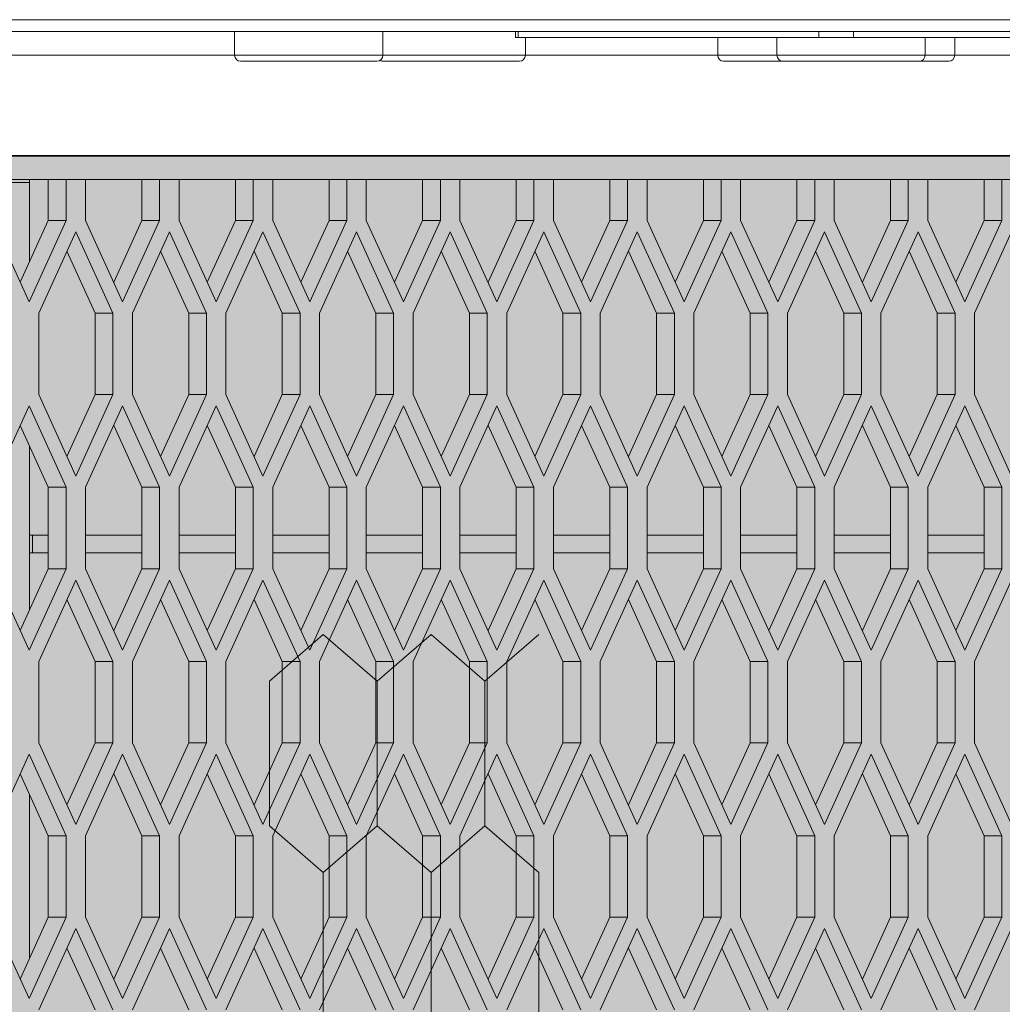
# Model space of a CAD drawing. Units: millimetres. Extents: x 0 to 30489, y -7 to 21000.
# Drawn here: x 6031 to 6363, y 4177 to 4510 of the extents above; entities that cross this region are included whole.
import ezdxf

# ---------------------------------------------------------------- set-up
doc = ezdxf.new("R2010")
doc.units = ezdxf.units.MM
doc.linetypes.add('K5LT_BASIC', pattern=[0])
doc.linetypes.add('K5LT_THIN', pattern=[0])
for name, color, linetype, true_color in [('C', 4, 'Continuous', 0x00ffff), ('CONTOUR', 1, 'Continuous', 0xff0000), ('FOR', 7, 'Continuous', 0xffffff), ('R', 1, 'Continuous', 0xff0000)]:
    doc.layers.add(name, color=color, linetype=linetype, true_color=true_color)

msp = doc.modelspace()

# ---------------------------------------------------------------- hatches: boundary and pattern name
at = {"layer": 'FOR', "true_color": 0xffffff}
msp.add_hatch(color=7, dxfattribs=at).paths.add_polyline_path([(9835.64, 4463.8), (3740.64, 4463.8), (3740.64, 3409.8), (9835.64, 3409.8)])

# ---------------------------------------------------------------- linework, layer by layer
at = {"layer": 'C', "color": 5, "linetype": 'K5LT_BASIC', "lineweight": 35, "true_color": 0x0000ff}
msp.add_line((3740.64, 4463.8), (9835.64, 4463.8), dxfattribs=at)
at = {"layer": 'CONTOUR', "color": 7, "linetype": 'K5LT_THIN', "lineweight": 18}
for p, q in [((6133.57, 4302.17), (6115.39, 4286.42)), ((6151.74, 4286.42), (6133.57, 4302.17)), ((6169.92, 4302.17), (6151.74, 4286.42)), ((6188.1, 4286.42), (6169.92, 4302.17)), ((6206.27, 4302.17), (6188.1, 4286.42)), ((6115.39, 4237.62), (6133.57, 4221.88)), ((6133.57, 4221.88), (6151.74, 4237.62)), ((6151.74, 4237.62), (6133.57, 4221.88)), ((6169.92, 4221.88), (6151.74, 4237.62)), ((6151.74, 4237.62), (6169.92, 4221.88)), ((6169.92, 4221.88), (6188.1, 4237.62)), ((6188.1, 4237.62), (6169.92, 4221.88)), ((6188.1, 4237.62), (6206.27, 4221.88)), ((6206.27, 4221.88), (6188.1, 4237.62))]:
    msp.add_line(p, q, dxfattribs=at)
at = {"layer": 'R', "color": 7, "linetype": 'K5LT_THIN', "lineweight": 18}
for p, q in [((5756.21, 4509.8), (6902.64, 4509.8)), ((5756.21, 4505.8), (6902.64, 4505.8)), ((6867.64, 4505.8), (5756.21, 4505.8)), ((6103.64, 4505.8), (6103.64, 4497.8)), ((6153.64, 4505.8), (6153.64, 4497.8)), ((6198.4, 4505.8), (6198.4, 4503.8)), ((6199.29, 4505.8), (6199.29, 4503.8)), ((6300.79, 4505.8), (6300.79, 4503.8)), ((6312.5, 4505.8), (6312.5, 4503.8)), ((6199.29, 4503.8), (6198.4, 4503.8)), ((6300.79, 4503.8), (6199.29, 4503.8)), ((6201.74, 4503.8), (6201.74, 4497.8)), ((6266.64, 4503.8), (6266.64, 4497.8)), ((6286.64, 4503.8), (6286.64, 4497.8)), ((6312.5, 4503.8), (6300.79, 4503.8)), ((6413.99, 4503.8), (6312.5, 4503.8)), ((6336.64, 4503.8), (6336.64, 4497.8)), ((6346.64, 4503.8), (6346.64, 4497.8)), ((6103.64, 4497.8), (5970.64, 4497.8)), ((6128.64, 4497.8), (6103.64, 4497.8)), ((6128.64, 4495.8), (6105.64, 4495.8)), ((6153.64, 4497.8), (6128.64, 4497.8)), ((6151.64, 4495.8), (6128.64, 4495.8)), ((6176.74, 4497.8), (6153.64, 4497.8)), ((6176.74, 4495.8), (6153.74, 4495.8)), ((6201.74, 4497.8), (6176.74, 4497.8)), ((6199.74, 4495.8), (6176.74, 4495.8)), ((6266.64, 4497.8), (6201.74, 4497.8)), ((6286.64, 4497.8), (6266.64, 4497.8)), ((6288.64, 4495.8), (6268.64, 4495.8)), ((6311.64, 4497.8), (6286.64, 4497.8)), ((6311.64, 4495.8), (6288.64, 4495.8)), ((6336.64, 4497.8), (6311.64, 4497.8)), ((6334.64, 4495.8), (6311.64, 4495.8)), ((6344.64, 4495.8), (6334.64, 4495.8)), ((6346.64, 4497.8), (6336.64, 4497.8)), ((6411.54, 4497.8), (6346.64, 4497.8)), ((5706.64, 4463.8), (6780.14, 4463.8)), ((6040.76, 4455.8), (6021.76, 4455.8)), ((6034.39, 4455.8), (6040.76, 4455.8)), ((6034.39, 4454.8), (6034.39, 4455.8)), ((6040.76, 4442.05), (6040.76, 4455.8)), ((6046.76, 4455.8), (6040.76, 4455.8)), ((6046.76, 4442.05), (6046.76, 4455.8)), ((6053.34, 4455.8), (6046.76, 4455.8)), ((6053.34, 4455.8), (6053.34, 4442.05)), ((6072.34, 4455.8), (6053.34, 4455.8)), ((6053.34, 4455.8), (6072.34, 4455.8)), ((6072.34, 4442.05), (6072.34, 4455.8)), ((6078.34, 4455.8), (6072.34, 4455.8)), ((6084.92, 4455.8), (6078.34, 4455.8)), ((6078.34, 4442.05), (6078.34, 4455.8)), ((6084.92, 4455.8), (6084.92, 4442.05)), ((6103.92, 4455.8), (6084.92, 4455.8)), ((6084.92, 4455.8), (6103.92, 4455.8)), ((6109.92, 4455.8), (6103.92, 4455.8)), ((6103.92, 4442.05), (6103.92, 4455.8)), ((6109.92, 4442.05), (6109.92, 4455.8)), ((6116.49, 4455.8), (6109.92, 4455.8)), ((6116.49, 4455.8), (6116.49, 4442.05)), ((6135.49, 4455.8), (6116.49, 4455.8)), ((6116.49, 4455.8), (6135.49, 4455.8)), ((6135.49, 4442.05), (6135.49, 4455.8)), ((6141.49, 4455.8), (6135.49, 4455.8)), ((6141.49, 4442.05), (6141.49, 4455.8)), ((6148.07, 4455.8), (6141.49, 4455.8)), ((6148.07, 4455.8), (6148.07, 4442.05)), ((6167.07, 4455.8), (6148.07, 4455.8)), ((6148.07, 4455.8), (6167.07, 4455.8)), ((6173.07, 4455.8), (6167.07, 4455.8)), ((6167.07, 4442.05), (6167.07, 4455.8)), ((6179.65, 4455.8), (6173.07, 4455.8)), ((6173.07, 4442.05), (6173.07, 4455.8)), ((6179.65, 4455.8), (6179.65, 4442.05)), ((6198.65, 4455.8), (6179.65, 4455.8)), ((6179.65, 4455.8), (6198.65, 4455.8)), ((6198.65, 4442.05), (6198.65, 4455.8)), ((6204.65, 4455.8), (6198.65, 4455.8)), ((6211.23, 4455.8), (6204.65, 4455.8)), ((6204.65, 4442.05), (6204.65, 4455.8)), ((6211.23, 4455.8), (6211.23, 4442.05)), ((6230.23, 4455.8), (6211.23, 4455.8)), ((6211.23, 4455.8), (6230.23, 4455.8)), ((6236.23, 4455.8), (6230.23, 4455.8)), ((6230.23, 4442.05), (6230.23, 4455.8)), ((6242.81, 4455.8), (6236.23, 4455.8)), ((6236.23, 4442.05), (6236.23, 4455.8)), ((6242.81, 4455.8), (6242.81, 4442.05)), ((6261.81, 4455.8), (6242.81, 4455.8)), ((6242.81, 4455.8), (6261.81, 4455.8)), ((6267.81, 4455.8), (6261.81, 4455.8)), ((6261.81, 4442.05), (6261.81, 4455.8)), ((6274.39, 4455.8), (6267.81, 4455.8)), ((6267.81, 4442.05), (6267.81, 4455.8)), ((6274.39, 4455.8), (6274.39, 4442.05)), ((6293.39, 4455.8), (6274.39, 4455.8)), ((6274.39, 4455.8), (6293.39, 4455.8)), ((6299.39, 4455.8), (6293.39, 4455.8)), ((6293.39, 4442.05), (6293.39, 4455.8)), ((6299.39, 4442.05), (6299.39, 4455.8)), ((6305.96, 4455.8), (6299.39, 4455.8)), ((6305.96, 4455.8), (6305.96, 4442.05)), ((6324.96, 4455.8), (6305.96, 4455.8)), ((6305.96, 4455.8), (6324.96, 4455.8)), ((6324.96, 4442.05), (6324.96, 4455.8)), ((6330.96, 4455.8), (6324.96, 4455.8)), ((6337.54, 4455.8), (6330.96, 4455.8)), ((6330.96, 4442.05), (6330.96, 4455.8)), ((6337.54, 4455.8), (6337.54, 4442.05)), ((6356.54, 4455.8), (6337.54, 4455.8)), ((6337.54, 4455.8), (6356.54, 4455.8)), ((6356.54, 4442.05), (6356.54, 4455.8)), ((6362.54, 4455.8), (6356.54, 4455.8)), ((6362.54, 4442.05), (6362.54, 4455.8)), ((6369.12, 4455.8), (6362.54, 4455.8)), ((6034.39, 4454.8), (6026.39, 4454.8)), ((6034.39, 4454.8), (6034.39, 4428.05)), ((6021.76, 4442.05), (6034.26, 4414.55)), ((6031.26, 4421.15), (6040.76, 4442.05)), ((6034.26, 4414.55), (6046.76, 4442.05)), ((6046.76, 4442.05), (6040.76, 4442.05)), ((6053.34, 4442.05), (6065.84, 4414.55)), ((6062.84, 4421.15), (6072.34, 4442.05)), ((6065.84, 4414.55), (6078.34, 4442.05)), ((6078.34, 4442.05), (6072.34, 4442.05)), ((6084.92, 4442.05), (6097.42, 4414.55)), ((6094.42, 4421.15), (6103.92, 4442.05)), ((6097.42, 4414.55), (6109.92, 4442.05)), ((6109.92, 4442.05), (6103.92, 4442.05)), ((6116.49, 4442.05), (6128.99, 4414.55)), ((6125.99, 4421.15), (6135.49, 4442.05)), ((6128.99, 4414.55), (6141.49, 4442.05)), ((6141.49, 4442.05), (6135.49, 4442.05)), ((6148.07, 4442.05), (6160.57, 4414.55)), ((6157.57, 4421.15), (6167.07, 4442.05)), ((6160.57, 4414.55), (6173.07, 4442.05)), ((6173.07, 4442.05), (6167.07, 4442.05)), ((6179.65, 4442.05), (6192.15, 4414.55)), ((6189.15, 4421.15), (6198.65, 4442.05)), ((6192.15, 4414.55), (6204.65, 4442.05)), ((6204.65, 4442.05), (6198.65, 4442.05)), ((6211.23, 4442.05), (6223.73, 4414.55)), ((6220.73, 4421.15), (6230.23, 4442.05)), ((6223.73, 4414.55), (6236.23, 4442.05)), ((6236.23, 4442.05), (6230.23, 4442.05)), ((6242.81, 4442.05), (6255.31, 4414.55)), ((6252.31, 4421.15), (6261.81, 4442.05)), ((6255.31, 4414.55), (6267.81, 4442.05)), ((6267.81, 4442.05), (6261.81, 4442.05)), ((6274.39, 4442.05), (6286.89, 4414.55)), ((6283.89, 4421.15), (6293.39, 4442.05)), ((6286.89, 4414.55), (6299.39, 4442.05)), ((6299.39, 4442.05), (6293.39, 4442.05)), ((6305.96, 4442.05), (6318.46, 4414.55)), ((6315.46, 4421.15), (6324.96, 4442.05)), ((6318.46, 4414.55), (6330.96, 4442.05)), ((6330.96, 4442.05), (6324.96, 4442.05)), ((6337.54, 4442.05), (6350.04, 4414.55)), ((6347.04, 4421.15), (6356.54, 4442.05)), ((6350.04, 4414.55), (6362.54, 4442.05)), ((6362.54, 4442.05), (6356.54, 4442.05)), ((6050.05, 4438.23), (6037.55, 4410.73)), ((6062.55, 4410.73), (6050.05, 4438.23)), ((6081.63, 4438.23), (6069.13, 4410.73)), ((6094.13, 4410.73), (6081.63, 4438.23)), ((6113.2, 4438.23), (6100.7, 4410.73)), ((6125.7, 4410.73), (6113.2, 4438.23)), ((6144.78, 4438.23), (6132.28, 4410.73)), ((6157.28, 4410.73), (6144.78, 4438.23)), ((6176.36, 4438.23), (6163.86, 4410.73)), ((6188.86, 4410.73), (6176.36, 4438.23)), ((6207.94, 4438.23), (6195.44, 4410.73)), ((6220.44, 4410.73), (6207.94, 4438.23)), ((6239.52, 4438.23), (6227.02, 4410.73)), ((6252.02, 4410.73), (6239.52, 4438.23)), ((6271.1, 4438.23), (6258.6, 4410.73)), ((6283.6, 4410.73), (6271.1, 4438.23)), ((6302.67, 4438.23), (6290.17, 4410.73)), ((6315.17, 4410.73), (6302.67, 4438.23)), ((6334.25, 4438.23), (6321.75, 4410.73)), ((6346.75, 4410.73), (6334.25, 4438.23)), ((6365.83, 4438.23), (6353.33, 4410.73)), ((6056.55, 4410.73), (6047.05, 4431.63)), ((6088.13, 4410.73), (6078.63, 4431.63)), ((6119.7, 4410.73), (6110.2, 4431.63)), ((6151.28, 4410.73), (6141.78, 4431.63)), ((6182.86, 4410.73), (6173.36, 4431.63)), ((6214.44, 4410.73), (6204.94, 4431.63)), ((6246.02, 4410.73), (6236.52, 4431.63)), ((6277.6, 4410.73), (6268.1, 4431.63)), ((6309.17, 4410.73), (6299.67, 4431.63)), ((6340.75, 4410.73), (6331.25, 4431.63)), ((6037.55, 4410.73), (6037.55, 4383.23)), ((6056.55, 4383.23), (6056.55, 4410.73)), ((6062.55, 4410.73), (6056.55, 4410.73)), ((6062.55, 4383.23), (6062.55, 4410.73)), ((6069.13, 4410.73), (6069.13, 4383.23)), ((6088.13, 4383.23), (6088.13, 4410.73)), ((6094.13, 4410.73), (6088.13, 4410.73)), ((6094.13, 4383.23), (6094.13, 4410.73)), ((6100.7, 4410.73), (6100.7, 4383.23)), ((6125.7, 4410.73), (6119.7, 4410.73)), ((6119.7, 4383.23), (6119.7, 4410.73)), ((6125.7, 4383.23), (6125.7, 4410.73)), ((6132.28, 4410.73), (6132.28, 4383.23)), ((6157.28, 4410.73), (6151.28, 4410.73)), ((6151.28, 4383.23), (6151.28, 4410.73)), ((6157.28, 4383.23), (6157.28, 4410.73)), ((6163.86, 4410.73), (6163.86, 4383.23)), ((6182.86, 4383.23), (6182.86, 4410.73)), ((6188.86, 4410.73), (6182.86, 4410.73)), ((6188.86, 4383.23), (6188.86, 4410.73)), ((6195.44, 4410.73), (6195.44, 4383.23)), ((6214.44, 4383.23), (6214.44, 4410.73)), ((6220.44, 4410.73), (6214.44, 4410.73)), ((6220.44, 4383.23), (6220.44, 4410.73)), ((6227.02, 4410.73), (6227.02, 4383.23)), ((6246.02, 4383.23), (6246.02, 4410.73)), ((6252.02, 4410.73), (6246.02, 4410.73)), ((6252.02, 4383.23), (6252.02, 4410.73)), ((6258.6, 4410.73), (6258.6, 4383.23)), ((6283.6, 4410.73), (6277.6, 4410.73)), ((6277.6, 4383.23), (6277.6, 4410.73)), ((6283.6, 4383.23), (6283.6, 4410.73)), ((6290.17, 4410.73), (6290.17, 4383.23)), ((6315.17, 4410.73), (6309.17, 4410.73)), ((6309.17, 4383.23), (6309.17, 4410.73)), ((6315.17, 4383.23), (6315.17, 4410.73)), ((6321.75, 4410.73), (6321.75, 4383.23)), ((6346.75, 4410.73), (6340.75, 4410.73)), ((6340.75, 4383.23), (6340.75, 4410.73)), ((6346.75, 4383.23), (6346.75, 4410.73)), ((6353.33, 4410.73), (6353.33, 4383.23)), ((6037.55, 4383.23), (6050.05, 4355.73)), ((6047.05, 4362.33), (6056.55, 4383.23)), ((6050.05, 4355.73), (6062.55, 4383.23)), ((6062.55, 4383.23), (6056.55, 4383.23)), ((6069.13, 4383.23), (6081.63, 4355.73)), ((6078.63, 4362.33), (6088.13, 4383.23)), ((6081.63, 4355.73), (6094.13, 4383.23)), ((6094.13, 4383.23), (6088.13, 4383.23)), ((6100.7, 4383.23), (6113.2, 4355.73)), ((6110.2, 4362.33), (6119.7, 4383.23)), ((6113.2, 4355.73), (6125.7, 4383.23)), ((6125.7, 4383.23), (6119.7, 4383.23)), ((6132.28, 4383.23), (6144.78, 4355.73)), ((6141.78, 4362.33), (6151.28, 4383.23)), ((6144.78, 4355.73), (6157.28, 4383.23)), ((6157.28, 4383.23), (6151.28, 4383.23)), ((6163.86, 4383.23), (6176.36, 4355.73)), ((6173.36, 4362.33), (6182.86, 4383.23)), ((6176.36, 4355.73), (6188.86, 4383.23)), ((6188.86, 4383.23), (6182.86, 4383.23)), ((6195.44, 4383.23), (6207.94, 4355.73)), ((6204.94, 4362.33), (6214.44, 4383.23)), ((6207.94, 4355.73), (6220.44, 4383.23)), ((6220.44, 4383.23), (6214.44, 4383.23)), ((6227.02, 4383.23), (6239.52, 4355.73)), ((6236.52, 4362.33), (6246.02, 4383.23)), ((6239.52, 4355.73), (6252.02, 4383.23)), ((6252.02, 4383.23), (6246.02, 4383.23)), ((6258.6, 4383.23), (6271.1, 4355.73)), ((6268.1, 4362.33), (6277.6, 4383.23)), ((6271.1, 4355.73), (6283.6, 4383.23)), ((6283.6, 4383.23), (6277.6, 4383.23)), ((6290.17, 4383.23), (6302.67, 4355.73)), ((6299.67, 4362.33), (6309.17, 4383.23)), ((6302.67, 4355.73), (6315.17, 4383.23)), ((6315.17, 4383.23), (6309.17, 4383.23)), ((6321.75, 4383.23), (6334.25, 4355.73)), ((6331.25, 4362.33), (6340.75, 4383.23)), ((6334.25, 4355.73), (6346.75, 4383.23)), ((6346.75, 4383.23), (6340.75, 4383.23)), ((6353.33, 4383.23), (6365.83, 4355.73)), ((6034.26, 4379.41), (6021.76, 4351.91)), ((6046.76, 4351.91), (6034.26, 4379.41)), ((6065.84, 4379.41), (6053.34, 4351.91)), ((6078.34, 4351.91), (6065.84, 4379.41)), ((6097.42, 4379.41), (6084.92, 4351.91)), ((6109.92, 4351.91), (6097.42, 4379.41)), ((6128.99, 4379.41), (6116.49, 4351.91)), ((6141.49, 4351.91), (6128.99, 4379.41)), ((6160.57, 4379.41), (6148.07, 4351.91)), ((6173.07, 4351.91), (6160.57, 4379.41)), ((6192.15, 4379.41), (6179.65, 4351.91)), ((6204.65, 4351.91), (6192.15, 4379.41)), ((6223.73, 4379.41), (6211.23, 4351.91)), ((6236.23, 4351.91), (6223.73, 4379.41)), ((6255.31, 4379.41), (6242.81, 4351.91)), ((6267.81, 4351.91), (6255.31, 4379.41)), ((6286.89, 4379.41), (6274.39, 4351.91)), ((6299.39, 4351.91), (6286.89, 4379.41)), ((6318.46, 4379.41), (6305.96, 4351.91)), ((6330.96, 4351.91), (6318.46, 4379.41)), ((6350.04, 4379.41), (6337.54, 4351.91)), ((6362.54, 4351.91), (6350.04, 4379.41)), ((6040.76, 4351.91), (6031.26, 4372.81)), ((6072.34, 4351.91), (6062.84, 4372.81)), ((6103.92, 4351.91), (6094.42, 4372.81)), ((6135.49, 4351.91), (6125.99, 4372.81)), ((6167.07, 4351.91), (6157.57, 4372.81)), ((6198.65, 4351.91), (6189.15, 4372.81)), ((6230.23, 4351.91), (6220.73, 4372.81)), ((6261.81, 4351.91), (6252.31, 4372.81)), ((6293.39, 4351.91), (6283.89, 4372.81)), ((6324.96, 4351.91), (6315.46, 4372.81)), ((6356.54, 4351.91), (6347.04, 4372.81)), ((6034.39, 4365.92), (6034.39, 4310.4)), ((6040.76, 4324.41), (6040.76, 4351.91)), ((6046.76, 4351.91), (6040.76, 4351.91)), ((6046.76, 4324.41), (6046.76, 4351.91)), ((6053.34, 4351.91), (6053.34, 4324.41)), ((6078.34, 4351.91), (6072.34, 4351.91)), ((6072.34, 4324.41), (6072.34, 4351.91)), ((6078.34, 4324.41), (6078.34, 4351.91)), ((6084.92, 4351.91), (6084.92, 4324.41)), ((6103.92, 4324.41), (6103.92, 4351.91)), ((6109.92, 4351.91), (6103.92, 4351.91)), ((6109.92, 4324.41), (6109.92, 4351.91)), ((6116.49, 4351.91), (6116.49, 4324.41)), ((6135.49, 4324.41), (6135.49, 4351.91)), ((6141.49, 4351.91), (6135.49, 4351.91)), ((6141.49, 4324.41), (6141.49, 4351.91)), ((6148.07, 4351.91), (6148.07, 4324.41)), ((6167.07, 4324.41), (6167.07, 4351.91)), ((6173.07, 4351.91), (6167.07, 4351.91)), ((6173.07, 4324.41), (6173.07, 4351.91)), ((6179.65, 4351.91), (6179.65, 4324.41)), ((6198.65, 4324.41), (6198.65, 4351.91)), ((6204.65, 4351.91), (6198.65, 4351.91)), ((6204.65, 4324.41), (6204.65, 4351.91)), ((6211.23, 4351.91), (6211.23, 4324.41)), ((6236.23, 4351.91), (6230.23, 4351.91)), ((6230.23, 4324.41), (6230.23, 4351.91)), ((6236.23, 4324.41), (6236.23, 4351.91)), ((6242.81, 4351.91), (6242.81, 4324.41)), ((6267.81, 4351.91), (6261.81, 4351.91)), ((6261.81, 4324.41), (6261.81, 4351.91)), ((6267.81, 4324.41), (6267.81, 4351.91)), ((6274.39, 4351.91), (6274.39, 4324.41)), ((6293.39, 4324.41), (6293.39, 4351.91)), ((6299.39, 4351.91), (6293.39, 4351.91)), ((6299.39, 4324.41), (6299.39, 4351.91)), ((6305.96, 4351.91), (6305.96, 4324.41)), ((6324.96, 4324.41), (6324.96, 4351.91)), ((6330.96, 4351.91), (6324.96, 4351.91)), ((6330.96, 4324.41), (6330.96, 4351.91)), ((6337.54, 4351.91), (6337.54, 4324.41)), ((6362.54, 4351.91), (6356.54, 4351.91)), ((6356.54, 4324.41), (6356.54, 4351.91)), ((6362.54, 4324.41), (6362.54, 4351.91)), ((6034.39, 4335.8), (6035.39, 4335.8)), ((6035.39, 4329.8), (6035.39, 4335.8)), ((6040.76, 4335.8), (6035.39, 4335.8)), ((6072.34, 4335.8), (6053.34, 4335.8)), ((6103.92, 4335.8), (6084.92, 4335.8)), ((6135.49, 4335.8), (6116.49, 4335.8)), ((6167.07, 4335.8), (6148.07, 4335.8)), ((6198.65, 4335.8), (6179.65, 4335.8)), ((6230.23, 4335.8), (6211.23, 4335.8)), ((6261.81, 4335.8), (6242.81, 4335.8)), ((6293.39, 4335.8), (6274.39, 4335.8)), ((6324.96, 4335.8), (6305.96, 4335.8)), ((6356.54, 4335.8), (6337.54, 4335.8)), ((6034.39, 4329.8), (6035.39, 4329.8)), ((6040.76, 4329.8), (6035.39, 4329.8)), ((6072.34, 4329.8), (6053.34, 4329.8)), ((6103.92, 4329.8), (6084.92, 4329.8)), ((6135.49, 4329.8), (6116.49, 4329.8)), ((6167.07, 4329.8), (6148.07, 4329.8)), ((6198.65, 4329.8), (6179.65, 4329.8)), ((6230.23, 4329.8), (6211.23, 4329.8)), ((6261.81, 4329.8), (6242.81, 4329.8)), ((6293.39, 4329.8), (6274.39, 4329.8)), ((6324.96, 4329.8), (6305.96, 4329.8)), ((6356.54, 4329.8), (6337.54, 4329.8)), ((6021.76, 4324.41), (6034.26, 4296.91)), ((6031.26, 4303.51), (6040.76, 4324.41)), ((6034.26, 4296.91), (6046.76, 4324.41)), ((6046.76, 4324.41), (6040.76, 4324.41)), ((6053.34, 4324.41), (6065.84, 4296.91)), ((6062.84, 4303.51), (6072.34, 4324.41)), ((6065.84, 4296.91), (6078.34, 4324.41)), ((6078.34, 4324.41), (6072.34, 4324.41)), ((6084.92, 4324.41), (6097.42, 4296.91)), ((6094.42, 4303.51), (6103.92, 4324.41)), ((6097.42, 4296.91), (6109.92, 4324.41)), ((6109.92, 4324.41), (6103.92, 4324.41)), ((6116.49, 4324.41), (6128.99, 4296.91)), ((6125.99, 4303.51), (6135.49, 4324.41)), ((6128.99, 4296.91), (6141.49, 4324.41)), ((6141.49, 4324.41), (6135.49, 4324.41)), ((6148.07, 4324.41), (6160.57, 4296.91)), ((6157.57, 4303.51), (6167.07, 4324.41)), ((6160.57, 4296.91), (6173.07, 4324.41)), ((6173.07, 4324.41), (6167.07, 4324.41)), ((6179.65, 4324.41), (6192.15, 4296.91)), ((6189.15, 4303.51), (6198.65, 4324.41)), ((6192.15, 4296.91), (6204.65, 4324.41)), ((6204.65, 4324.41), (6198.65, 4324.41)), ((6211.23, 4324.41), (6223.73, 4296.91)), ((6220.73, 4303.51), (6230.23, 4324.41)), ((6223.73, 4296.91), (6236.23, 4324.41)), ((6236.23, 4324.41), (6230.23, 4324.41)), ((6242.81, 4324.41), (6255.31, 4296.91)), ((6252.31, 4303.51), (6261.81, 4324.41)), ((6255.31, 4296.91), (6267.81, 4324.41)), ((6267.81, 4324.41), (6261.81, 4324.41)), ((6274.39, 4324.41), (6286.89, 4296.91)), ((6283.89, 4303.51), (6293.39, 4324.41)), ((6286.89, 4296.91), (6299.39, 4324.41)), ((6299.39, 4324.41), (6293.39, 4324.41)), ((6305.96, 4324.41), (6318.46, 4296.91)), ((6315.46, 4303.51), (6324.96, 4324.41)), ((6318.46, 4296.91), (6330.96, 4324.41)), ((6330.96, 4324.41), (6324.96, 4324.41)), ((6337.54, 4324.41), (6350.04, 4296.91)), ((6347.04, 4303.51), (6356.54, 4324.41)), ((6350.04, 4296.91), (6362.54, 4324.41)), ((6362.54, 4324.41), (6356.54, 4324.41)), ((6050.05, 4320.58), (6037.55, 4293.08)), ((6062.55, 4293.08), (6050.05, 4320.58)), ((6081.63, 4320.58), (6069.13, 4293.08)), ((6094.13, 4293.08), (6081.63, 4320.58)), ((6113.2, 4320.58), (6100.7, 4293.08)), ((6125.7, 4293.08), (6113.2, 4320.58)), ((6144.78, 4320.58), (6132.28, 4293.08)), ((6157.28, 4293.08), (6144.78, 4320.58)), ((6176.36, 4320.58), (6163.86, 4293.08)), ((6188.86, 4293.08), (6176.36, 4320.58)), ((6207.94, 4320.58), (6195.44, 4293.08)), ((6220.44, 4293.08), (6207.94, 4320.58)), ((6239.52, 4320.58), (6227.02, 4293.08)), ((6252.02, 4293.08), (6239.52, 4320.58)), ((6271.1, 4320.58), (6258.6, 4293.08)), ((6283.6, 4293.08), (6271.1, 4320.58)), ((6302.67, 4320.58), (6290.17, 4293.08)), ((6315.17, 4293.08), (6302.67, 4320.58)), ((6334.25, 4320.58), (6321.75, 4293.08)), ((6346.75, 4293.08), (6334.25, 4320.58)), ((6365.83, 4320.58), (6353.33, 4293.08)), ((6056.55, 4293.08), (6047.05, 4313.98)), ((6088.13, 4293.08), (6078.63, 4313.98)), ((6119.7, 4293.08), (6110.2, 4313.98)), ((6151.28, 4293.08), (6141.78, 4313.98)), ((6182.86, 4293.08), (6173.36, 4313.98)), ((6214.44, 4293.08), (6204.94, 4313.98)), ((6246.02, 4293.08), (6236.52, 4313.98)), ((6277.6, 4293.08), (6268.1, 4313.98)), ((6309.17, 4293.08), (6299.67, 4313.98)), ((6340.75, 4293.08), (6331.25, 4313.98)), ((6037.55, 4293.08), (6037.55, 4265.58)), ((6062.55, 4293.08), (6056.55, 4293.08)), ((6056.55, 4265.58), (6056.55, 4293.08)), ((6062.55, 4265.58), (6062.55, 4293.08)), ((6069.13, 4293.08), (6069.13, 4265.58)), ((6094.13, 4293.08), (6088.13, 4293.08)), ((6088.13, 4265.58), (6088.13, 4293.08)), ((6094.13, 4265.58), (6094.13, 4293.08)), ((6100.7, 4293.08), (6100.7, 4265.58)), ((6125.7, 4293.08), (6119.7, 4293.08)), ((6119.7, 4265.58), (6119.7, 4293.08)), ((6125.7, 4265.58), (6125.7, 4293.08)), ((6132.28, 4293.08), (6132.28, 4265.58)), ((6151.28, 4265.58), (6151.28, 4293.08)), ((6157.28, 4293.08), (6151.28, 4293.08)), ((6157.28, 4265.58), (6157.28, 4293.08)), ((6163.86, 4293.08), (6163.86, 4265.58)), ((6188.86, 4293.08), (6182.86, 4293.08)), ((6182.86, 4265.58), (6182.86, 4293.08)), ((6188.86, 4265.58), (6188.86, 4293.08)), ((6195.44, 4293.08), (6195.44, 4265.58)), ((6214.44, 4265.58), (6214.44, 4293.08)), ((6220.44, 4293.08), (6214.44, 4293.08)), ((6220.44, 4265.58), (6220.44, 4293.08)), ((6227.02, 4293.08), (6227.02, 4265.58)), ((6252.02, 4293.08), (6246.02, 4293.08)), ((6246.02, 4265.58), (6246.02, 4293.08)), ((6252.02, 4265.58), (6252.02, 4293.08)), ((6258.6, 4293.08), (6258.6, 4265.58)), ((6283.6, 4293.08), (6277.6, 4293.08)), ((6277.6, 4265.58), (6277.6, 4293.08)), ((6283.6, 4265.58), (6283.6, 4293.08)), ((6290.17, 4293.08), (6290.17, 4265.58)), ((6309.17, 4265.58), (6309.17, 4293.08)), ((6315.17, 4293.08), (6309.17, 4293.08)), ((6315.17, 4265.58), (6315.17, 4293.08)), ((6321.75, 4293.08), (6321.75, 4265.58)), ((6340.75, 4265.58), (6340.75, 4293.08)), ((6346.75, 4293.08), (6340.75, 4293.08)), ((6346.75, 4265.58), (6346.75, 4293.08)), ((6353.33, 4293.08), (6353.33, 4265.58)), ((6115.39, 4237.62), (6115.39, 4286.42)), ((6151.74, 4237.62), (6151.74, 4286.42)), ((6151.74, 4237.62), (6151.74, 4286.42)), ((6188.1, 4237.62), (6188.1, 4286.42)), ((6188.1, 4237.62), (6188.1, 4286.42)), ((6037.55, 4265.58), (6050.05, 4238.08)), ((6047.05, 4244.68), (6056.55, 4265.58)), ((6050.05, 4238.08), (6062.55, 4265.58)), ((6062.55, 4265.58), (6056.55, 4265.58)), ((6069.13, 4265.58), (6081.63, 4238.08)), ((6078.63, 4244.68), (6088.13, 4265.58)), ((6081.63, 4238.08), (6094.13, 4265.58)), ((6094.13, 4265.58), (6088.13, 4265.58)), ((6100.7, 4265.58), (6113.2, 4238.08)), ((6110.2, 4244.68), (6119.7, 4265.58)), ((6113.2, 4238.08), (6125.7, 4265.58)), ((6125.7, 4265.58), (6119.7, 4265.58)), ((6132.28, 4265.58), (6144.78, 4238.08)), ((6141.78, 4244.68), (6151.28, 4265.58)), ((6144.78, 4238.08), (6157.28, 4265.58)), ((6157.28, 4265.58), (6151.28, 4265.58)), ((6163.86, 4265.58), (6176.36, 4238.08)), ((6173.36, 4244.68), (6182.86, 4265.58)), ((6176.36, 4238.08), (6188.86, 4265.58)), ((6188.86, 4265.58), (6182.86, 4265.58)), ((6195.44, 4265.58), (6207.94, 4238.08)), ((6204.94, 4244.68), (6214.44, 4265.58)), ((6207.94, 4238.08), (6220.44, 4265.58)), ((6220.44, 4265.58), (6214.44, 4265.58)), ((6227.02, 4265.58), (6239.52, 4238.08)), ((6236.52, 4244.68), (6246.02, 4265.58)), ((6239.52, 4238.08), (6252.02, 4265.58)), ((6252.02, 4265.58), (6246.02, 4265.58)), ((6258.6, 4265.58), (6271.1, 4238.08)), ((6268.1, 4244.68), (6277.6, 4265.58)), ((6271.1, 4238.08), (6283.6, 4265.58)), ((6283.6, 4265.58), (6277.6, 4265.58)), ((6290.17, 4265.58), (6302.67, 4238.08)), ((6299.67, 4244.68), (6309.17, 4265.58)), ((6302.67, 4238.08), (6315.17, 4265.58)), ((6315.17, 4265.58), (6309.17, 4265.58)), ((6321.75, 4265.58), (6334.25, 4238.08)), ((6331.25, 4244.68), (6340.75, 4265.58)), ((6334.25, 4238.08), (6346.75, 4265.58)), ((6346.75, 4265.58), (6340.75, 4265.58)), ((6353.33, 4265.58), (6365.83, 4238.08)), ((6034.26, 4261.76), (6021.76, 4234.26)), ((6046.76, 4234.26), (6034.26, 4261.76)), ((6065.84, 4261.76), (6053.34, 4234.26)), ((6078.34, 4234.26), (6065.84, 4261.76)), ((6097.42, 4261.76), (6084.92, 4234.26)), ((6109.92, 4234.26), (6097.42, 4261.76)), ((6128.99, 4261.76), (6116.49, 4234.26)), ((6141.49, 4234.26), (6128.99, 4261.76)), ((6160.57, 4261.76), (6148.07, 4234.26)), ((6173.07, 4234.26), (6160.57, 4261.76)), ((6192.15, 4261.76), (6179.65, 4234.26)), ((6204.65, 4234.26), (6192.15, 4261.76)), ((6223.73, 4261.76), (6211.23, 4234.26)), ((6236.23, 4234.26), (6223.73, 4261.76)), ((6255.31, 4261.76), (6242.81, 4234.26)), ((6267.81, 4234.26), (6255.31, 4261.76)), ((6286.89, 4261.76), (6274.39, 4234.26)), ((6299.39, 4234.26), (6286.89, 4261.76)), ((6318.46, 4261.76), (6305.96, 4234.26)), ((6330.96, 4234.26), (6318.46, 4261.76)), ((6350.04, 4261.76), (6337.54, 4234.26)), ((6362.54, 4234.26), (6350.04, 4261.76)), ((6040.76, 4234.26), (6031.26, 4255.16)), ((6072.34, 4234.26), (6062.84, 4255.16)), ((6103.92, 4234.26), (6094.42, 4255.16)), ((6135.49, 4234.26), (6125.99, 4255.16)), ((6167.07, 4234.26), (6157.57, 4255.16)), ((6198.65, 4234.26), (6189.15, 4255.16)), ((6230.23, 4234.26), (6220.73, 4255.16)), ((6261.81, 4234.26), (6252.31, 4255.16)), ((6293.39, 4234.26), (6283.89, 4255.16)), ((6324.96, 4234.26), (6315.46, 4255.16)), ((6356.54, 4234.26), (6347.04, 4255.16)), ((6034.39, 4248.27), (6034.39, 4192.75)), ((6040.76, 4206.76), (6040.76, 4234.26)), ((6046.76, 4234.26), (6040.76, 4234.26)), ((6046.76, 4206.76), (6046.76, 4234.26)), ((6053.34, 4234.26), (6053.34, 4206.76)), ((6072.34, 4206.76), (6072.34, 4234.26)), ((6078.34, 4234.26), (6072.34, 4234.26)), ((6078.34, 4206.76), (6078.34, 4234.26)), ((6084.92, 4234.26), (6084.92, 4206.76)), ((6103.92, 4206.76), (6103.92, 4234.26)), ((6109.92, 4234.26), (6103.92, 4234.26)), ((6109.92, 4206.76), (6109.92, 4234.26)), ((6116.49, 4234.26), (6116.49, 4206.76)), ((6135.49, 4206.76), (6135.49, 4234.26)), ((6141.49, 4234.26), (6135.49, 4234.26)), ((6141.49, 4206.76), (6141.49, 4234.26)), ((6148.07, 4234.26), (6148.07, 4206.76)), ((6167.07, 4206.76), (6167.07, 4234.26)), ((6173.07, 4234.26), (6167.07, 4234.26)), ((6173.07, 4206.76), (6173.07, 4234.26)), ((6179.65, 4234.26), (6179.65, 4206.76)), ((6204.65, 4234.26), (6198.65, 4234.26)), ((6198.65, 4206.76), (6198.65, 4234.26)), ((6204.65, 4206.76), (6204.65, 4234.26)), ((6211.23, 4234.26), (6211.23, 4206.76)), ((6236.23, 4234.26), (6230.23, 4234.26)), ((6230.23, 4206.76), (6230.23, 4234.26)), ((6236.23, 4206.76), (6236.23, 4234.26)), ((6242.81, 4234.26), (6242.81, 4206.76)), ((6267.81, 4234.26), (6261.81, 4234.26)), ((6261.81, 4206.76), (6261.81, 4234.26)), ((6267.81, 4206.76), (6267.81, 4234.26)), ((6274.39, 4234.26), (6274.39, 4206.76)), ((6293.39, 4206.76), (6293.39, 4234.26)), ((6299.39, 4234.26), (6293.39, 4234.26)), ((6299.39, 4206.76), (6299.39, 4234.26)), ((6305.96, 4234.26), (6305.96, 4206.76)), ((6324.96, 4206.76), (6324.96, 4234.26)), ((6330.96, 4234.26), (6324.96, 4234.26)), ((6330.96, 4206.76), (6330.96, 4234.26)), ((6337.54, 4234.26), (6337.54, 4206.76)), ((6362.54, 4234.26), (6356.54, 4234.26)), ((6356.54, 4206.76), (6356.54, 4234.26)), ((6362.54, 4206.76), (6362.54, 4234.26)), ((6133.57, 4173.07), (6133.57, 4221.88)), ((6169.92, 4173.07), (6169.92, 4221.88)), ((6169.92, 4173.07), (6169.92, 4221.88)), ((6206.27, 4173.07), (6206.27, 4221.88)), ((6021.76, 4206.76), (6034.26, 4179.26)), ((6031.26, 4185.86), (6040.76, 4206.76)), ((6034.26, 4179.26), (6046.76, 4206.76)), ((6046.76, 4206.76), (6040.76, 4206.76)), ((6053.34, 4206.76), (6065.84, 4179.26)), ((6062.84, 4185.86), (6072.34, 4206.76)), ((6065.84, 4179.26), (6078.34, 4206.76)), ((6078.34, 4206.76), (6072.34, 4206.76)), ((6084.92, 4206.76), (6097.42, 4179.26)), ((6094.42, 4185.86), (6103.92, 4206.76)), ((6097.42, 4179.26), (6109.92, 4206.76)), ((6109.92, 4206.76), (6103.92, 4206.76)), ((6116.49, 4206.76), (6128.99, 4179.26)), ((6125.99, 4185.86), (6135.49, 4206.76)), ((6128.99, 4179.26), (6141.49, 4206.76)), ((6141.49, 4206.76), (6135.49, 4206.76)), ((6148.07, 4206.76), (6160.57, 4179.26)), ((6157.57, 4185.86), (6167.07, 4206.76)), ((6160.57, 4179.26), (6173.07, 4206.76)), ((6173.07, 4206.76), (6167.07, 4206.76)), ((6179.65, 4206.76), (6192.15, 4179.26)), ((6189.15, 4185.86), (6198.65, 4206.76)), ((6192.15, 4179.26), (6204.65, 4206.76)), ((6204.65, 4206.76), (6198.65, 4206.76)), ((6211.23, 4206.76), (6223.73, 4179.26)), ((6220.73, 4185.86), (6230.23, 4206.76)), ((6223.73, 4179.26), (6236.23, 4206.76)), ((6236.23, 4206.76), (6230.23, 4206.76)), ((6242.81, 4206.76), (6255.31, 4179.26)), ((6252.31, 4185.86), (6261.81, 4206.76)), ((6255.31, 4179.26), (6267.81, 4206.76)), ((6267.81, 4206.76), (6261.81, 4206.76)), ((6274.39, 4206.76), (6286.89, 4179.26)), ((6283.89, 4185.86), (6293.39, 4206.76)), ((6286.89, 4179.26), (6299.39, 4206.76)), ((6299.39, 4206.76), (6293.39, 4206.76)), ((6305.96, 4206.76), (6318.46, 4179.26)), ((6315.46, 4185.86), (6324.96, 4206.76)), ((6318.46, 4179.26), (6330.96, 4206.76)), ((6330.96, 4206.76), (6324.96, 4206.76)), ((6337.54, 4206.76), (6350.04, 4179.26)), ((6347.04, 4185.86), (6356.54, 4206.76)), ((6350.04, 4179.26), (6362.54, 4206.76)), ((6362.54, 4206.76), (6356.54, 4206.76)), ((6050.05, 4202.94), (6037.55, 4175.44)), ((6062.55, 4175.44), (6050.05, 4202.94)), ((6081.63, 4202.94), (6069.13, 4175.44)), ((6094.13, 4175.44), (6081.63, 4202.94)), ((6113.2, 4202.94), (6100.7, 4175.44)), ((6125.7, 4175.44), (6113.2, 4202.94)), ((6144.78, 4202.94), (6132.28, 4175.44)), ((6157.28, 4175.44), (6144.78, 4202.94)), ((6176.36, 4202.94), (6163.86, 4175.44)), ((6188.86, 4175.44), (6176.36, 4202.94)), ((6207.94, 4202.94), (6195.44, 4175.44)), ((6220.44, 4175.44), (6207.94, 4202.94)), ((6239.52, 4202.94), (6227.02, 4175.44)), ((6252.02, 4175.44), (6239.52, 4202.94)), ((6271.1, 4202.94), (6258.6, 4175.44)), ((6283.6, 4175.44), (6271.1, 4202.94)), ((6302.67, 4202.94), (6290.17, 4175.44)), ((6315.17, 4175.44), (6302.67, 4202.94)), ((6334.25, 4202.94), (6321.75, 4175.44)), ((6346.75, 4175.44), (6334.25, 4202.94)), ((6365.83, 4202.94), (6353.33, 4175.44)), ((6056.55, 4175.44), (6047.05, 4196.34)), ((6088.13, 4175.44), (6078.63, 4196.34)), ((6119.7, 4175.44), (6110.2, 4196.34)), ((6151.28, 4175.44), (6141.78, 4196.34)), ((6182.86, 4175.44), (6173.36, 4196.34)), ((6214.44, 4175.44), (6204.94, 4196.34)), ((6246.02, 4175.44), (6236.52, 4196.34)), ((6277.6, 4175.44), (6268.1, 4196.34)), ((6309.17, 4175.44), (6299.67, 4196.34)), ((6340.75, 4175.44), (6331.25, 4196.34))]:
    msp.add_line(p, q, dxfattribs=at)
for centre, start, end in [((6105.64, 4497.8), 180, 270), ((6151.64, 4497.8), 270, 0), ((6153.74, 4497.8), 238.3959, 270), ((6199.74, 4497.8), 270, 0), ((6268.64, 4497.8), 180, 270), ((6288.64, 4497.8), 180, 270), ((6334.64, 4497.8), 270, 0), ((6344.64, 4497.8), 270, 0)]:
    msp.add_arc(centre, 2, start, end, dxfattribs=at)

doc.saveas('drawing.dxf')
